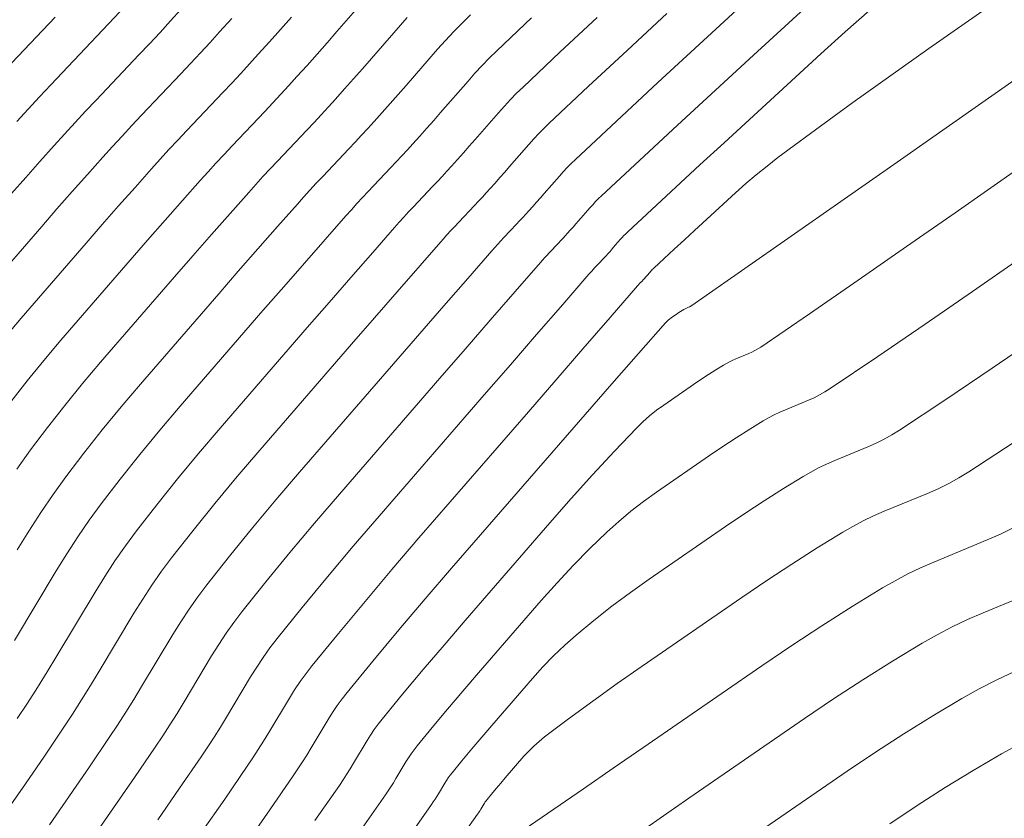
# Model space of a CAD drawing. Units: metres. Extents: x 418263 to 1933565, y 796270 to 5600363.
# Drawn here: x 1933527 to 1933533, y 5600166 to 5600172 of the extents above; entities that cross this region are included whole.
import ezdxf

# ---------------------------------------------------------------- set-up
doc = ezdxf.new("R2010")
doc.units = ezdxf.units.M
doc.header["$MEASUREMENT"] = 0
doc.layers.add('Contour AB FS Major', color=150, linetype='Continuous')
doc.layers.add('Contour AB FS Minor', color=42, linetype='Continuous')

msp = doc.modelspace()

# ---------------------------------------------------------------- linework, layer by layer
at = {"layer": 'Contour AB FS Major', "linetype": 'Continuous', "lineweight": 0, "elevation": 60, "flags": 128}
msp.add_lwpolyline([(1933528.2477, 5600171.7113), (1933528.166, 5600171.6205), (1933528.1015, 5600171.5495), (1933528.0366, 5600171.479), (1933527.9712, 5600171.4088), (1933527.9055, 5600171.339), (1933527.6407, 5600171.0598), (1933527.575, 5600170.99), (1933527.5097, 5600170.9197), (1933527.445, 5600170.849), (1933527.3807, 5600170.7779), (1933527.2775, 5600170.6623), (1933527.1747, 5600170.5463), (1933527.0725, 5600170.4298), (1933526.9707, 5600170.3129), (1933526.5634, 5600169.8429)], dxfattribs=at)
msp.add_lwpolyline([(1933528.2477, 5600171.7113), (1933528.166, 5600171.6205), (1933528.1015, 5600171.5495), (1933528.0366, 5600171.479), (1933527.9712, 5600171.4088), (1933527.9055, 5600171.339), (1933527.6407, 5600171.0598), (1933527.575, 5600170.99), (1933527.5097, 5600170.9197), (1933527.445, 5600170.849), (1933527.3807, 5600170.7779), (1933527.2775, 5600170.6623), (1933527.1747, 5600170.5463), (1933527.0725, 5600170.4298), (1933526.9707, 5600170.3129), (1933526.5634, 5600169.8429)], dxfattribs=at)
msp.add_lwpolyline([(1933528.2477, 5600171.7113), (1933528.166, 5600171.6205), (1933528.1015, 5600171.5495), (1933528.0366, 5600171.479), (1933527.9712, 5600171.4088), (1933527.9055, 5600171.339), (1933527.6407, 5600171.0598), (1933527.575, 5600170.99), (1933527.5097, 5600170.9197), (1933527.445, 5600170.849), (1933527.3807, 5600170.7779), (1933527.2775, 5600170.6623), (1933527.1747, 5600170.5463), (1933527.0725, 5600170.4298), (1933526.9707, 5600170.3129), (1933526.5634, 5600169.8429)], dxfattribs=at)
msp.add_lwpolyline([(1933528.2477, 5600171.7113), (1933528.166, 5600171.6205), (1933528.1015, 5600171.5495), (1933528.0366, 5600171.479), (1933527.9712, 5600171.4088), (1933527.9055, 5600171.339), (1933527.6407, 5600171.0598), (1933527.575, 5600170.99), (1933527.5097, 5600170.9197), (1933527.445, 5600170.849), (1933527.3807, 5600170.7779), (1933527.2775, 5600170.6623), (1933527.1747, 5600170.5463), (1933527.0725, 5600170.4298), (1933526.9707, 5600170.3129), (1933526.5634, 5600169.8429)], dxfattribs=at)
at = {"layer": 'Contour AB FS Minor', "linetype": 'Continuous', "lineweight": 0, "flags": 128}
for points, elevation in [([(1933527.312, 5600166.2005), (1933527.4535, 5600166.4036), (1933527.5939, 5600166.6074), (1933527.7332, 5600166.8118), (1933527.7832, 5600166.8868), (1933527.8322, 5600166.9624), (1933527.88, 5600167.0387), (1933527.9268, 5600167.1158), (1933528.1123, 5600167.4262), (1933528.1598, 5600167.5027), (1933528.2095, 5600167.5776), (1933528.2617, 5600167.6506), (1933528.3162, 5600167.722), (1933528.4764, 5600167.9224), (1933528.639, 5600168.1211), (1933528.8039, 5600168.3181), (1933528.9712, 5600168.5134), (1933529.6472, 5600169.2934), (1933529.8158, 5600169.4877), (1933529.9845, 5600169.6819), (1933530.1534, 5600169.876), (1933530.3225, 5600170.0698), (1933530.3373, 5600170.0866), (1933530.3522, 5600170.1032), (1933530.3673, 5600170.1196), (1933530.3826, 5600170.1359), (1933530.4442, 5600170.2008), (1933530.4595, 5600170.2171), (1933530.4747, 5600170.2334), (1933530.4898, 5600170.2498), (1933530.5048, 5600170.2663), (1933530.5238, 5600170.2875), (1933530.5428, 5600170.3087), (1933530.5616, 5600170.33), (1933530.5803, 5600170.3514), (1933530.6552, 5600170.4375), (1933530.6741, 5600170.4587), (1933530.6936, 5600170.4794), (1933530.7136, 5600170.4995), (1933530.7341, 5600170.5192), (1933530.9887, 5600170.7562), (1933531.2438, 5600170.9928), (1933531.4994, 5600171.2288), (1933531.7556, 5600171.4643), (1933532.7843, 5600172.4082)], 61.8), ([(1933532.7843, 5600172.4082), (1933531.7556, 5600171.4643), (1933531.4994, 5600171.2288), (1933531.2438, 5600170.9928), (1933530.9887, 5600170.7562), (1933530.7341, 5600170.5192), (1933530.7136, 5600170.4995), (1933530.6936, 5600170.4794), (1933530.6741, 5600170.4587), (1933530.6552, 5600170.4375), (1933530.5803, 5600170.3514), (1933530.5616, 5600170.33), (1933530.5428, 5600170.3087), (1933530.5238, 5600170.2875), (1933530.5048, 5600170.2663), (1933530.4898, 5600170.2498), (1933530.4747, 5600170.2334), (1933530.4595, 5600170.2171), (1933530.4442, 5600170.2008), (1933530.3826, 5600170.1359), (1933530.3673, 5600170.1196), (1933530.3522, 5600170.1032), (1933530.3373, 5600170.0866), (1933530.3225, 5600170.0698), (1933530.1534, 5600169.876), (1933529.9845, 5600169.6819), (1933529.8158, 5600169.4877), (1933529.6472, 5600169.2934), (1933528.9712, 5600168.5134), (1933528.8039, 5600168.3181), (1933528.639, 5600168.1211), (1933528.4764, 5600167.9224), (1933528.3162, 5600167.722), (1933528.2617, 5600167.6506), (1933528.2095, 5600167.5776), (1933528.1598, 5600167.5027), (1933528.1123, 5600167.4262), (1933527.9268, 5600167.1158), (1933527.88, 5600167.0387), (1933527.8322, 5600166.9624), (1933527.7832, 5600166.8868), (1933527.7332, 5600166.8118), (1933527.5939, 5600166.6074), (1933527.4535, 5600166.4036), (1933527.312, 5600166.2005)], 61.8), ([(1933528.0471, 5600166.2424), (1933528.2, 5600166.4627), (1933528.352, 5600166.6835), (1933528.3895, 5600166.7392), (1933528.4261, 5600166.7955), (1933528.4619, 5600166.8523), (1933528.4968, 5600166.9096), (1933528.635, 5600167.141), (1933528.6704, 5600167.1979), (1933528.7078, 5600167.2535), (1933528.747, 5600167.3077), (1933528.7882, 5600167.3605), (1933528.9649, 5600167.5769), (1933529.1434, 5600167.792), (1933529.3239, 5600168.0057), (1933529.5063, 5600168.218), (1933530.242, 5600169.0669), (1933530.4254, 5600169.2784), (1933530.6088, 5600169.4899), (1933530.7923, 5600169.7014), (1933530.9758, 5600169.9129), (1933530.9798, 5600169.9173), (1933530.9838, 5600169.9218), (1933530.9878, 5600169.9262), (1933530.9919, 5600169.9305), (1933531.0084, 5600169.9479), (1933531.0124, 5600169.9523), (1933531.0165, 5600169.9566), (1933531.0206, 5600169.961), (1933531.0246, 5600169.9654), (1933531.0297, 5600169.9711), (1933531.0347, 5600169.9768), (1933531.0397, 5600169.9825), (1933531.0447, 5600169.9882), (1933531.0648, 5600170.0112), (1933531.0698, 5600170.0169), (1933531.075, 5600170.0224), (1933531.0804, 5600170.0278), (1933531.0859, 5600170.033), (1933531.1539, 5600170.0964), (1933531.2222, 5600170.1597), (1933531.2905, 5600170.2228), (1933531.359, 5600170.2858), (1933531.6341, 5600170.5382), (1933531.7034, 5600170.6001), (1933531.7742, 5600170.6603), (1933531.8464, 5600170.7186), (1933531.9201, 5600170.7751), (1933532.1713, 5600170.9611), (1933532.4239, 5600171.1452), (1933532.678, 5600171.3275), (1933532.9336, 5600171.508), (1933533.962, 5600172.2284)], 62.2), ([(1933533.962, 5600172.2284), (1933532.9336, 5600171.508), (1933532.678, 5600171.3275), (1933532.4239, 5600171.1452), (1933532.1713, 5600170.9611), (1933531.9201, 5600170.7751), (1933531.8464, 5600170.7186), (1933531.7742, 5600170.6603), (1933531.7034, 5600170.6001), (1933531.6341, 5600170.5382), (1933531.359, 5600170.2858), (1933531.2905, 5600170.2228), (1933531.2222, 5600170.1597), (1933531.1539, 5600170.0964), (1933531.0859, 5600170.033), (1933531.0804, 5600170.0278), (1933531.075, 5600170.0224), (1933531.0698, 5600170.0169), (1933531.0648, 5600170.0112), (1933531.0447, 5600169.9882), (1933531.0397, 5600169.9825), (1933531.0347, 5600169.9768), (1933531.0297, 5600169.9711), (1933531.0246, 5600169.9654), (1933531.0206, 5600169.961), (1933531.0165, 5600169.9566), (1933531.0124, 5600169.9523), (1933531.0084, 5600169.9479), (1933530.9919, 5600169.9305), (1933530.9878, 5600169.9262), (1933530.9838, 5600169.9218), (1933530.9798, 5600169.9173), (1933530.9758, 5600169.9129), (1933530.7923, 5600169.7014), (1933530.6088, 5600169.4899), (1933530.4254, 5600169.2784), (1933530.242, 5600169.0669), (1933529.5063, 5600168.218), (1933529.3239, 5600168.0057), (1933529.1434, 5600167.792), (1933528.9649, 5600167.5769), (1933528.7882, 5600167.3605), (1933528.747, 5600167.3077), (1933528.7078, 5600167.2535), (1933528.6704, 5600167.1979), (1933528.635, 5600167.141), (1933528.4968, 5600166.9096), (1933528.4619, 5600166.8523), (1933528.4261, 5600166.7955), (1933528.3895, 5600166.7392), (1933528.352, 5600166.6835), (1933528.2, 5600166.4627), (1933528.0471, 5600166.2424)], 62.2), ([(1933529.2217, 5600171.9296), (1933528.9547, 5600171.6228), (1933528.888, 5600171.5465), (1933528.8209, 5600171.4706), (1933528.7535, 5600171.3949), (1933528.6858, 5600171.3196), (1933528.6323, 5600171.2607), (1933528.5784, 5600171.2022), (1933528.5242, 5600171.144), (1933528.4696, 5600171.0861), (1933528.25, 5600170.8545), (1933528.1955, 5600170.7966), (1933528.1415, 5600170.7382), (1933528.0879, 5600170.6795), (1933528.0347, 5600170.6203), (1933527.9167, 5600170.4874), (1933527.7992, 5600170.3541), (1933527.6821, 5600170.2204), (1933527.5655, 5600170.0863), (1933527.0985, 5600169.5474), (1933526.9836, 5600169.412), (1933526.8718, 5600169.2743), (1933526.7632, 5600169.1344)], 60.4), ([(1933529.2217, 5600171.9296), (1933528.9547, 5600171.6228), (1933528.888, 5600171.5465), (1933528.8209, 5600171.4706), (1933528.7535, 5600171.3949), (1933528.6858, 5600171.3196), (1933528.6323, 5600171.2607), (1933528.5784, 5600171.2022), (1933528.5242, 5600171.144), (1933528.4696, 5600171.0861), (1933528.25, 5600170.8545), (1933528.1955, 5600170.7966), (1933528.1415, 5600170.7382), (1933528.0879, 5600170.6795), (1933528.0347, 5600170.6203), (1933527.9167, 5600170.4874), (1933527.7992, 5600170.3541), (1933527.6821, 5600170.2204), (1933527.5655, 5600170.0863), (1933527.0985, 5600169.5474), (1933526.9836, 5600169.412), (1933526.8718, 5600169.2743), (1933526.7632, 5600169.1344)], 60.4), ([(1933531.1724, 5600171.7432), (1933530.908, 5600171.4982), (1933530.6446, 5600171.2524), (1933530.382, 5600171.0057), (1933530.3466, 5600170.9715), (1933530.3121, 5600170.9364), (1933530.2784, 5600170.9005), (1933530.2456, 5600170.8638), (1933530.1159, 5600170.7147), (1933530.0834, 5600170.6776), (1933530.0508, 5600170.6407), (1933530.018, 5600170.6039), (1933529.9851, 5600170.5673), (1933529.9591, 5600170.5387), (1933529.9329, 5600170.5102), (1933529.9066, 5600170.4819), (1933529.88, 5600170.4538), (1933529.7733, 5600170.3412), (1933529.7468, 5600170.313), (1933529.7206, 5600170.2846), (1933529.6947, 5600170.2559), (1933529.669, 5600170.2269), (1933529.5145, 5600170.0506), (1933529.3602, 5600169.8739), (1933529.2062, 5600169.6971), (1933529.0524, 5600169.52), (1933528.4362, 5600168.8088), (1933528.2839, 5600168.6306), (1933528.1344, 5600168.4504), (1933527.9875, 5600168.2683), (1933527.8434, 5600168.0842), (1933527.7759, 5600167.9939), (1933527.7111, 5600167.9017), (1933527.649, 5600167.8076), (1933527.5896, 5600167.7115), (1933527.3568, 5600167.3219), (1933527.2982, 5600167.2252), (1933527.2383, 5600167.1293), (1933527.1772, 5600167.0342), (1933527.1149, 5600166.9399), (1933526.988, 5600166.7519), (1933526.8599, 5600166.5647), (1933526.7306, 5600166.3783)], 61.4), ([(1933531.1724, 5600171.7432), (1933530.908, 5600171.4982), (1933530.6446, 5600171.2524), (1933530.382, 5600171.0057), (1933530.3466, 5600170.9715), (1933530.3121, 5600170.9364), (1933530.2784, 5600170.9005), (1933530.2456, 5600170.8638), (1933530.1159, 5600170.7147), (1933530.0834, 5600170.6776), (1933530.0508, 5600170.6407), (1933530.018, 5600170.6039), (1933529.9851, 5600170.5673), (1933529.9591, 5600170.5387), (1933529.9329, 5600170.5102), (1933529.9066, 5600170.4819), (1933529.88, 5600170.4538), (1933529.7733, 5600170.3412), (1933529.7468, 5600170.313), (1933529.7206, 5600170.2846), (1933529.6947, 5600170.2559), (1933529.669, 5600170.2269), (1933529.5145, 5600170.0506), (1933529.3602, 5600169.8739), (1933529.2062, 5600169.6971), (1933529.0524, 5600169.52), (1933528.4362, 5600168.8088), (1933528.2839, 5600168.6306), (1933528.1344, 5600168.4504), (1933527.9875, 5600168.2683), (1933527.8434, 5600168.0842), (1933527.7759, 5600167.9939), (1933527.7111, 5600167.9017), (1933527.649, 5600167.8076), (1933527.5896, 5600167.7115), (1933527.3568, 5600167.3219), (1933527.2982, 5600167.2252), (1933527.2383, 5600167.1293), (1933527.1772, 5600167.0342), (1933527.1149, 5600166.9399), (1933526.988, 5600166.7519), (1933526.8599, 5600166.5647), (1933526.7306, 5600166.3783)], 61.4), ([(1933527.9062, 5600171.7709), (1933527.8362, 5600171.694), (1933527.7657, 5600171.6174), (1933527.6948, 5600171.5412), (1933527.6234, 5600171.4655), (1933527.3361, 5600171.1625), (1933527.2647, 5600171.0867), (1933527.1939, 5600171.0105), (1933527.1235, 5600170.9339), (1933527.0536, 5600170.8567), (1933526.9578, 5600170.7498), (1933526.8625, 5600170.6423), (1933526.7676, 5600170.5345)], 59.8), ([(1933527.9062, 5600171.7709), (1933527.8362, 5600171.694), (1933527.7657, 5600171.6174), (1933527.6948, 5600171.5412), (1933527.6234, 5600171.4655), (1933527.3361, 5600171.1625), (1933527.2647, 5600171.0867), (1933527.1939, 5600171.0105), (1933527.1235, 5600170.9339), (1933527.0536, 5600170.8567), (1933526.9578, 5600170.7498), (1933526.8625, 5600170.6423), (1933526.7676, 5600170.5345)], 59.8), ([(1933527.9062, 5600171.7709), (1933527.8362, 5600171.694), (1933527.7657, 5600171.6174), (1933527.6948, 5600171.5412), (1933527.6234, 5600171.4655), (1933527.3361, 5600171.1625), (1933527.2647, 5600171.0867), (1933527.1939, 5600171.0105), (1933527.1235, 5600170.9339), (1933527.0536, 5600170.8567), (1933526.9578, 5600170.7498), (1933526.8625, 5600170.6423), (1933526.7676, 5600170.5345)], 59.8), ([(1933527.4948, 5600171.7558), (1933527.4183, 5600171.6736), (1933527.3413, 5600171.592), (1933527.0314, 5600171.2651), (1933526.9545, 5600171.1835), (1933526.878, 5600171.1013), (1933526.802, 5600171.0187)], 59.6), ([(1933526.802, 5600171.0187), (1933526.878, 5600171.1013), (1933526.9545, 5600171.1835), (1933527.0314, 5600171.2651), (1933527.3413, 5600171.592), (1933527.4183, 5600171.6736), (1933527.4948, 5600171.7558)], 59.6), ([(1933526.8056, 5600168.1393), (1933526.8828, 5600168.2649), (1933526.963, 5600168.3883), (1933527.0463, 5600168.5095), (1933527.1325, 5600168.6286), (1933527.2533, 5600168.7877), (1933527.377, 5600168.9447), (1933527.5038, 5600169.0994), (1933527.6336, 5600169.252), (1933528.1603, 5600169.8598), (1933528.2917, 5600170.0111), (1933528.4236, 5600170.162), (1933528.5559, 5600170.3126), (1933528.6886, 5600170.4628), (1933528.7307, 5600170.51), (1933528.7732, 5600170.5567), (1933528.816, 5600170.6031), (1933528.8593, 5600170.6492), (1933529.0338, 5600170.8332), (1933529.0771, 5600170.8792), (1933529.1202, 5600170.9254), (1933529.163, 5600170.9719), (1933529.2055, 5600171.0186), (1933529.2593, 5600171.0785), (1933529.3129, 5600171.1386), (1933529.3662, 5600171.199), (1933529.4192, 5600171.2596), (1933529.6313, 5600171.5033), (1933529.6848, 5600171.5634), (1933529.7396, 5600171.6222), (1933529.7956, 5600171.6799), (1933529.853, 5600171.7362)], 60.8), ([(1933529.853, 5600171.7362), (1933529.7956, 5600171.6799), (1933529.7396, 5600171.6222), (1933529.6848, 5600171.5634), (1933529.6313, 5600171.5033), (1933529.4192, 5600171.2596), (1933529.3662, 5600171.199), (1933529.3129, 5600171.1386), (1933529.2593, 5600171.0785), (1933529.2055, 5600171.0186), (1933529.163, 5600170.9719), (1933529.1202, 5600170.9254), (1933529.0771, 5600170.8792), (1933529.0338, 5600170.8332), (1933528.8593, 5600170.6492), (1933528.816, 5600170.6031), (1933528.7732, 5600170.5567), (1933528.7307, 5600170.51), (1933528.6886, 5600170.4628), (1933528.5559, 5600170.3126), (1933528.4236, 5600170.162), (1933528.2917, 5600170.0111), (1933528.1603, 5600169.8598), (1933527.6336, 5600169.252), (1933527.5038, 5600169.0994), (1933527.377, 5600168.9447), (1933527.2533, 5600168.7877), (1933527.1325, 5600168.6286), (1933527.0463, 5600168.5095), (1933526.963, 5600168.3883), (1933526.8828, 5600168.2649), (1933526.8056, 5600168.1393)], 60.8), ([(1933531.6701, 5600171.7933), (1933531.3911, 5600171.5366), (1933531.1127, 5600171.2792), (1933530.8351, 5600171.0211), (1933530.5581, 5600170.7624), (1933530.5301, 5600170.7355), (1933530.5028, 5600170.7079), (1933530.4763, 5600170.6796), (1933530.4504, 5600170.6507), (1933530.3481, 5600170.5331), (1933530.3225, 5600170.5038), (1933530.2968, 5600170.4747), (1933530.2709, 5600170.4457), (1933530.245, 5600170.4168), (1933530.2245, 5600170.3942), (1933530.2038, 5600170.3718), (1933530.183, 5600170.3495), (1933530.1621, 5600170.3273), (1933530.0779, 5600170.2385), (1933530.0571, 5600170.2163), (1933530.0364, 5600170.1939), (1933530.016, 5600170.1712), (1933529.9958, 5600170.1484), (1933529.834, 5600169.9633), (1933529.6724, 5600169.7779), (1933529.511, 5600169.5924), (1933529.3498, 5600169.4067), (1933528.7037, 5600168.6611), (1933528.5439, 5600168.4744), (1933528.3867, 5600168.2858), (1933528.232, 5600168.0953), (1933528.0799, 5600167.903), (1933528.0189, 5600167.8223), (1933527.9604, 5600167.7396), (1933527.9044, 5600167.6552), (1933527.851, 5600167.5688), (1933527.6418, 5600167.2188), (1933527.5891, 5600167.132), (1933527.5352, 5600167.0459), (1933527.4802, 5600166.9605), (1933527.424, 5600166.8759), (1933527.2909, 5600166.6796), (1933527.1567, 5600166.4841), (1933527.0213, 5600166.2894)], 61.6), ([(1933531.6701, 5600171.7933), (1933531.3911, 5600171.5366), (1933531.1127, 5600171.2792), (1933530.8351, 5600171.0211), (1933530.5581, 5600170.7624), (1933530.5301, 5600170.7355), (1933530.5028, 5600170.7079), (1933530.4763, 5600170.6796), (1933530.4504, 5600170.6507), (1933530.3481, 5600170.5331), (1933530.3225, 5600170.5038), (1933530.2968, 5600170.4747), (1933530.2709, 5600170.4457), (1933530.245, 5600170.4168), (1933530.2245, 5600170.3942), (1933530.2038, 5600170.3718), (1933530.183, 5600170.3495), (1933530.1621, 5600170.3273), (1933530.0779, 5600170.2385), (1933530.0571, 5600170.2163), (1933530.0364, 5600170.1939), (1933530.016, 5600170.1712), (1933529.9958, 5600170.1484), (1933529.834, 5600169.9633), (1933529.6724, 5600169.7779), (1933529.511, 5600169.5924), (1933529.3498, 5600169.4067), (1933528.7037, 5600168.6611), (1933528.5439, 5600168.4744), (1933528.3867, 5600168.2858), (1933528.232, 5600168.0953), (1933528.0799, 5600167.903), (1933528.0189, 5600167.8223), (1933527.9604, 5600167.7396), (1933527.9044, 5600167.6552), (1933527.851, 5600167.5688), (1933527.6418, 5600167.2188), (1933527.5891, 5600167.132), (1933527.5352, 5600167.0459), (1933527.4802, 5600166.9605), (1933527.424, 5600166.8759), (1933527.2909, 5600166.6796), (1933527.1567, 5600166.4841), (1933527.0213, 5600166.2894)], 61.6), ([(1933527.7503, 5600166.323), (1933527.8969, 5600166.535), (1933528.0425, 5600166.7477), (1933528.0863, 5600166.813), (1933528.1291, 5600166.8789), (1933528.1709, 5600166.9455), (1933528.2118, 5600167.0127), (1933528.3737, 5600167.2836), (1933528.4151, 5600167.3503), (1933528.4587, 5600167.4155), (1933528.5044, 5600167.4791), (1933528.5523, 5600167.5412), (1933528.7207, 5600167.7497), (1933528.8912, 5600167.9566), (1933529.0639, 5600168.1619), (1933529.2388, 5600168.3657), (1933529.9446, 5600169.1801), (1933530.1206, 5600169.3831), (1933530.2967, 5600169.5859), (1933530.4729, 5600169.7887), (1933530.6492, 5600169.9913), (1933530.6585, 5600170.002), (1933530.668, 5600170.0125), (1933530.6776, 5600170.0229), (1933530.6872, 5600170.0332), (1933530.7263, 5600170.0744), (1933530.736, 5600170.0847), (1933530.7456, 5600170.095), (1933530.7552, 5600170.1054), (1933530.7647, 5600170.1159), (1933530.7767, 5600170.1293), (1933530.7887, 5600170.1427), (1933530.8007, 5600170.1562), (1933530.8125, 5600170.1698), (1933530.86, 5600170.2243), (1933530.872, 5600170.2378), (1933530.8843, 5600170.2509), (1933530.897, 5600170.2637), (1933530.91, 5600170.2761), (1933531.0713, 5600170.4263), (1933531.233, 5600170.5762), (1933531.395, 5600170.7258), (1933531.5573, 5600170.8751), (1933532.2092, 5600171.4732), (1933532.3727, 5600171.621), (1933532.5383, 5600171.7663)], 62), ([(1933532.5383, 5600171.7663), (1933532.3727, 5600171.621), (1933532.2092, 5600171.4732), (1933531.5573, 5600170.8751), (1933531.395, 5600170.7258), (1933531.233, 5600170.5762), (1933531.0713, 5600170.4263), (1933530.91, 5600170.2761), (1933530.897, 5600170.2637), (1933530.8843, 5600170.2509), (1933530.872, 5600170.2378), (1933530.86, 5600170.2243), (1933530.8125, 5600170.1698), (1933530.8007, 5600170.1562), (1933530.7887, 5600170.1427), (1933530.7767, 5600170.1293), (1933530.7647, 5600170.1159), (1933530.7552, 5600170.1054), (1933530.7456, 5600170.095), (1933530.736, 5600170.0847), (1933530.7263, 5600170.0744), (1933530.6872, 5600170.0332), (1933530.6776, 5600170.0229), (1933530.668, 5600170.0125), (1933530.6585, 5600170.002), (1933530.6492, 5600169.9913), (1933530.4729, 5600169.7887), (1933530.2967, 5600169.5859), (1933530.1206, 5600169.3831), (1933529.9446, 5600169.1801), (1933529.2388, 5600168.3657), (1933529.0639, 5600168.1619), (1933528.8912, 5600167.9566), (1933528.7207, 5600167.7497), (1933528.5523, 5600167.5412), (1933528.5044, 5600167.4791), (1933528.4587, 5600167.4155), (1933528.4151, 5600167.3503), (1933528.3737, 5600167.2836), (1933528.2118, 5600167.0127), (1933528.1709, 5600166.9455), (1933528.1291, 5600166.8789), (1933528.0863, 5600166.813), (1933528.0425, 5600166.7477), (1933527.8969, 5600166.535), (1933527.7503, 5600166.323)], 62), ([(1933528.6489, 5600171.7203), (1933528.575, 5600171.6365), (1933528.5006, 5600171.5531), (1933528.4259, 5600171.47), (1933528.3669, 5600171.4051), (1933528.3075, 5600171.3406), (1933528.2477, 5600171.2764), (1933528.1875, 5600171.2126), (1933527.9454, 5600170.9572), (1933527.8853, 5600170.8933), (1933527.8256, 5600170.829), (1933527.7664, 5600170.7642), (1933527.7077, 5600170.6991), (1933527.5971, 5600170.5748), (1933527.487, 5600170.4502), (1933527.3773, 5600170.3251), (1933527.2681, 5600170.1996), (1933526.8309, 5600169.6951), (1933526.7235, 5600169.5683)], 60.2), ([(1933528.6489, 5600171.7203), (1933528.575, 5600171.6365), (1933528.5006, 5600171.5531), (1933528.4259, 5600171.47), (1933528.3669, 5600171.4051), (1933528.3075, 5600171.3406), (1933528.2477, 5600171.2764), (1933528.1875, 5600171.2126), (1933527.9454, 5600170.9572), (1933527.8853, 5600170.8933), (1933527.8256, 5600170.829), (1933527.7664, 5600170.7642), (1933527.7077, 5600170.6991), (1933527.5971, 5600170.5748), (1933527.487, 5600170.4502), (1933527.3773, 5600170.3251), (1933527.2681, 5600170.1996), (1933526.8309, 5600169.6951), (1933526.7235, 5600169.5683)], 60.2), ([(1933527.0592, 5600171.7184), (1933526.7268, 5600171.3678)], 59.4), ([(1933527.0592, 5600171.7184), (1933526.7268, 5600171.3678)], 59.4), ([(1933527.0592, 5600171.7184), (1933526.7268, 5600171.3678)], 59.4), ([(1933530.2634, 5600171.715), (1933530.0294, 5600171.4926), (1933529.9793, 5600171.4437), (1933529.9304, 5600171.3936), (1933529.8827, 5600171.3424), (1933529.8361, 5600171.2901), (1933529.6514, 5600171.0779), (1933529.6053, 5600171.0252), (1933529.5589, 5600170.9726), (1933529.5122, 5600170.9203), (1933529.4654, 5600170.8682), (1933529.4284, 5600170.8275), (1933529.3911, 5600170.787), (1933529.3536, 5600170.7467), (1933529.3159, 5600170.7067), (1933529.164, 5600170.5465), (1933529.1263, 5600170.5064), (1933529.089, 5600170.466), (1933529.052, 5600170.4252), (1933529.0154, 5600170.3842), (1933528.8754, 5600170.2252), (1933528.7358, 5600170.066), (1933528.5966, 5600169.9064), (1933528.4576, 5600169.7465), (1933527.9011, 5600169.1043), (1933527.7638, 5600168.9431), (1933527.6295, 5600168.7799), (1933527.4981, 5600168.6145), (1933527.3697, 5600168.447), (1933527.2896, 5600168.3376), (1933527.2124, 5600168.2261), (1933527.1382, 5600168.1125), (1933527.0669, 5600167.9967), (1933526.7869, 5600167.528)], 61), ([(1933530.2634, 5600171.715), (1933530.0294, 5600171.4926), (1933529.9793, 5600171.4437), (1933529.9304, 5600171.3936), (1933529.8827, 5600171.3424), (1933529.8361, 5600171.2901), (1933529.6514, 5600171.0779), (1933529.6053, 5600171.0252), (1933529.5589, 5600170.9726), (1933529.5122, 5600170.9203), (1933529.4654, 5600170.8682), (1933529.4284, 5600170.8275), (1933529.3911, 5600170.787), (1933529.3536, 5600170.7467), (1933529.3159, 5600170.7067), (1933529.164, 5600170.5465), (1933529.1263, 5600170.5064), (1933529.089, 5600170.466), (1933529.052, 5600170.4252), (1933529.0154, 5600170.3842), (1933528.8754, 5600170.2252), (1933528.7358, 5600170.066), (1933528.5966, 5600169.9064), (1933528.4576, 5600169.7465), (1933527.9011, 5600169.1043), (1933527.7638, 5600168.9431), (1933527.6295, 5600168.7799), (1933527.4981, 5600168.6145), (1933527.3697, 5600168.447), (1933527.2896, 5600168.3376), (1933527.2124, 5600168.2261), (1933527.1382, 5600168.1125), (1933527.0669, 5600167.9967), (1933526.7869, 5600167.528)], 61), ([(1933529.4265, 5600171.7164), (1933529.187, 5600171.4412), (1933529.1271, 5600171.3727), (1933529.0669, 5600171.3046), (1933529.0064, 5600171.2367), (1933528.9456, 5600171.1691), (1933528.8976, 5600171.1163), (1933528.8493, 5600171.0638), (1933528.8007, 5600171.0116), (1933528.7517, 5600170.9596), (1933528.5547, 5600170.7518), (1933528.5058, 5600170.6998), (1933528.4573, 5600170.6475), (1933528.4093, 5600170.5947), (1933528.3617, 5600170.5415), (1933528.2363, 5600170.4), (1933528.1114, 5600170.2581), (1933527.9869, 5600170.1157), (1933527.8629, 5600169.973), (1933527.366, 5600169.3997), (1933527.2437, 5600169.2557), (1933527.1245, 5600169.1095), (1933527.0083, 5600168.961), (1933526.8952, 5600168.8104), (1933526.8028, 5600168.6816)], 60.6), ([(1933529.4265, 5600171.7164), (1933529.187, 5600171.4412), (1933529.1271, 5600171.3727), (1933529.0669, 5600171.3046), (1933529.0064, 5600171.2367), (1933528.9456, 5600171.1691), (1933528.8976, 5600171.1163), (1933528.8493, 5600171.0638), (1933528.8007, 5600171.0116), (1933528.7517, 5600170.9596), (1933528.5547, 5600170.7518), (1933528.5058, 5600170.6998), (1933528.4573, 5600170.6475), (1933528.4093, 5600170.5947), (1933528.3617, 5600170.5415), (1933528.2363, 5600170.4), (1933528.1114, 5600170.2581), (1933527.9869, 5600170.1157), (1933527.8629, 5600169.973), (1933527.366, 5600169.3997), (1933527.2437, 5600169.2557), (1933527.1245, 5600169.1095), (1933527.0083, 5600168.961), (1933526.8952, 5600168.8104), (1933526.8028, 5600168.6816)], 60.6), ([(1933530.7034, 5600171.7172), (1933530.454, 5600171.4837), (1933530.2057, 5600171.2491), (1933530.163, 5600171.2076), (1933530.1213, 5600171.165), (1933530.0805, 5600171.1215), (1933530.0408, 5600171.077), (1933529.8836, 5600170.8963), (1933529.8443, 5600170.8514), (1933529.8048, 5600170.8066), (1933529.7651, 5600170.7621), (1933529.7252, 5600170.7177), (1933529.6937, 5600170.6831), (1933529.662, 5600170.6486), (1933529.6301, 5600170.6143), (1933529.598, 5600170.5802), (1933529.4686, 5600170.4438), (1933529.4366, 5600170.4097), (1933529.4048, 5600170.3753), (1933529.3734, 5600170.3406), (1933529.3423, 5600170.3055), (1933529.195, 5600170.1379), (1933529.048, 5600169.97), (1933528.9014, 5600169.8017), (1933528.755, 5600169.6332), (1933528.1686, 5600168.9566), (1933528.0239, 5600168.7869), (1933527.882, 5600168.6151), (1933527.7429, 5600168.4413), (1933527.6067, 5600168.2655), (1933527.5328, 5600168.1657), (1933527.4618, 5600168.0639), (1933527.3936, 5600167.96), (1933527.3283, 5600167.8541), (1933527.0718, 5600167.425), (1933527.0073, 5600167.3184), (1933526.9414, 5600167.2127), (1933526.8743, 5600167.1078), (1933526.8059, 5600167.0038)], 61.2), ([(1933530.7034, 5600171.7172), (1933530.454, 5600171.4837), (1933530.2057, 5600171.2491), (1933530.163, 5600171.2076), (1933530.1213, 5600171.165), (1933530.0805, 5600171.1215), (1933530.0408, 5600171.077), (1933529.8836, 5600170.8963), (1933529.8443, 5600170.8514), (1933529.8048, 5600170.8066), (1933529.7651, 5600170.7621), (1933529.7252, 5600170.7177), (1933529.6937, 5600170.6831), (1933529.662, 5600170.6486), (1933529.6301, 5600170.6143), (1933529.598, 5600170.5802), (1933529.4686, 5600170.4438), (1933529.4366, 5600170.4097), (1933529.4048, 5600170.3753), (1933529.3734, 5600170.3406), (1933529.3423, 5600170.3055), (1933529.195, 5600170.1379), (1933529.048, 5600169.97), (1933528.9014, 5600169.8017), (1933528.755, 5600169.6332), (1933528.1686, 5600168.9566), (1933528.0239, 5600168.7869), (1933527.882, 5600168.6151), (1933527.7429, 5600168.4413), (1933527.6067, 5600168.2655), (1933527.5328, 5600168.1657), (1933527.4618, 5600168.0639), (1933527.3936, 5600167.96), (1933527.3283, 5600167.8541), (1933527.0718, 5600167.425), (1933527.0073, 5600167.3184), (1933526.9414, 5600167.2127), (1933526.8743, 5600167.1078), (1933526.8059, 5600167.0038)], 61.2), ([(1933534.0158, 5600171.6525), (1933532.6763, 5600170.7141), (1933532.3424, 5600170.4804), (1933532.0083, 5600170.2468), (1933531.6741, 5600170.0135), (1933531.3398, 5600169.7805), (1933531.3357, 5600169.7777), (1933531.3314, 5600169.7753), (1933531.327, 5600169.773), (1933531.3225, 5600169.771), (1933531.3041, 5600169.7634), (1933531.2996, 5600169.7614), (1933531.2951, 5600169.7593), (1933531.2908, 5600169.757), (1933531.2865, 5600169.7545), (1933531.2756, 5600169.7478), (1933531.2648, 5600169.7409), (1933531.2541, 5600169.7339), (1933531.2435, 5600169.7267), (1933531.2011, 5600169.6975), (1933531.1908, 5600169.6899), (1933531.181, 5600169.6818), (1933531.1717, 5600169.6731), (1933531.163, 5600169.6638), (1933530.9823, 5600169.4594), (1933530.8022, 5600169.2545), (1933530.6226, 5600169.049), (1933530.4435, 5600168.8429), (1933529.726, 5600168.015), (1933529.548, 5600167.8081), (1933529.3716, 5600167.5999), (1933529.1968, 5600167.3906), (1933529.0238, 5600167.1801), (1933528.9894, 5600167.1364), (1933528.9568, 5600167.0916), (1933528.9257, 5600167.0456), (1933528.8964, 5600166.9984), (1933528.7818, 5600166.8066), (1933528.7528, 5600166.759), (1933528.7231, 5600166.712), (1933528.6927, 5600166.6654), (1933528.6615, 5600166.6193), (1933528.5031, 5600166.3903), (1933528.344, 5600166.1618)], 62.4), ([(1933534.0158, 5600171.6525), (1933532.6763, 5600170.7141), (1933532.3424, 5600170.4804), (1933532.0083, 5600170.2468), (1933531.6741, 5600170.0135), (1933531.3398, 5600169.7805), (1933531.3357, 5600169.7777), (1933531.3314, 5600169.7753), (1933531.327, 5600169.773), (1933531.3225, 5600169.771), (1933531.3041, 5600169.7634), (1933531.2996, 5600169.7614), (1933531.2951, 5600169.7593), (1933531.2908, 5600169.757), (1933531.2865, 5600169.7545), (1933531.2756, 5600169.7478), (1933531.2648, 5600169.7409), (1933531.2541, 5600169.7339), (1933531.2435, 5600169.7267), (1933531.2011, 5600169.6975), (1933531.1908, 5600169.6899), (1933531.181, 5600169.6818), (1933531.1717, 5600169.6731), (1933531.163, 5600169.6638), (1933530.9823, 5600169.4594), (1933530.8022, 5600169.2545), (1933530.6226, 5600169.049), (1933530.4435, 5600168.8429), (1933529.726, 5600168.015), (1933529.548, 5600167.8081), (1933529.3716, 5600167.5999), (1933529.1968, 5600167.3906), (1933529.0238, 5600167.1801), (1933528.9894, 5600167.1364), (1933528.9568, 5600167.0916), (1933528.9257, 5600167.0456), (1933528.8964, 5600166.9984), (1933528.7818, 5600166.8066), (1933528.7528, 5600166.759), (1933528.7231, 5600166.712), (1933528.6927, 5600166.6654), (1933528.6615, 5600166.6193), (1933528.5031, 5600166.3903), (1933528.344, 5600166.1618)], 62.4), ([(1933534.4148, 5600171.3183), (1933533.1103, 5600170.4045), (1933532.7848, 5600170.1772), (1933532.4588, 5600169.951), (1933532.1322, 5600169.7259), (1933531.805, 5600169.5018), (1933531.7855, 5600169.4892), (1933531.7654, 5600169.4777), (1933531.7447, 5600169.4672), (1933531.7234, 5600169.4577), (1933531.6368, 5600169.422), (1933531.6155, 5600169.4127), (1933531.5945, 5600169.4026), (1933531.574, 5600169.3917), (1933531.5539, 5600169.3801), (1933531.5027, 5600169.3486), (1933531.452, 5600169.3163), (1933531.4016, 5600169.2832), (1933531.3517, 5600169.2494), (1933531.1523, 5600169.112), (1933531.1036, 5600169.0766), (1933531.0569, 5600169.0391), (1933531.0121, 5600168.9993), (1933530.9694, 5600168.9572), (1933530.8205, 5600168.8012), (1933530.6736, 5600168.643), (1933530.5286, 5600168.4825), (1933530.3857, 5600168.3198), (1933529.8162, 5600167.6627), (1933529.6749, 5600167.4984), (1933529.5349, 5600167.3332), (1933529.3962, 5600167.1671), (1933529.2588, 5600167), (1933529.2316, 5600166.9653), (1933529.2057, 5600166.9297), (1933529.181, 5600166.8932), (1933529.1577, 5600166.8557), (1933529.0667, 5600166.7035), (1933529.0438, 5600166.6658), (1933529.0201, 5600166.6284), (1933528.9959, 5600166.5915), (1933528.9711, 5600166.555), (1933528.8063, 5600166.3179)], 62.6), ([(1933534.4148, 5600171.3183), (1933533.1103, 5600170.4045), (1933532.7848, 5600170.1772), (1933532.4588, 5600169.951), (1933532.1322, 5600169.7259), (1933531.805, 5600169.5018), (1933531.7855, 5600169.4892), (1933531.7654, 5600169.4777), (1933531.7447, 5600169.4672), (1933531.7234, 5600169.4577), (1933531.6368, 5600169.422), (1933531.6155, 5600169.4127), (1933531.5945, 5600169.4026), (1933531.574, 5600169.3917), (1933531.5539, 5600169.3801), (1933531.5027, 5600169.3486), (1933531.452, 5600169.3163), (1933531.4016, 5600169.2832), (1933531.3517, 5600169.2494), (1933531.1523, 5600169.112), (1933531.1036, 5600169.0766), (1933531.0569, 5600169.0391), (1933531.0121, 5600168.9993), (1933530.9694, 5600168.9572), (1933530.8205, 5600168.8012), (1933530.6736, 5600168.643), (1933530.5286, 5600168.4825), (1933530.3857, 5600168.3198), (1933529.8162, 5600167.6627), (1933529.6749, 5600167.4984), (1933529.5349, 5600167.3332), (1933529.3962, 5600167.1671), (1933529.2588, 5600167), (1933529.2316, 5600166.9653), (1933529.2057, 5600166.9297), (1933529.181, 5600166.8932), (1933529.1577, 5600166.8557), (1933529.0667, 5600166.7035), (1933529.0438, 5600166.6658), (1933529.0201, 5600166.6284), (1933528.9959, 5600166.5915), (1933528.9711, 5600166.555), (1933528.8063, 5600166.3179)], 62.6), ([(1933533.5442, 5600170.0948), (1933533.2273, 5600169.8741), (1933532.9094, 5600169.6551), (1933532.5905, 5600169.4379), (1933532.2706, 5600169.2226), (1933532.2355, 5600169.2003), (1933532.1994, 5600169.1799), (1933532.1623, 5600169.1613), (1933532.1242, 5600169.1444), (1933531.9695, 5600169.0805), (1933531.9314, 5600169.0639), (1933531.8939, 5600169.0459), (1933531.8573, 5600169.0265), (1933531.8214, 5600169.0057), (1933531.7299, 5600168.9494), (1933531.6391, 5600168.8916), (1933531.5492, 5600168.8325), (1933531.4599, 5600168.772), (1933531.1035, 5600168.5265), (1933531.016, 5600168.4637), (1933530.9313, 5600168.398), (1933530.8492, 5600168.3292), (1933530.7699, 5600168.2573), (1933530.6553, 5600168.1467), (1933530.5435, 5600168.0331), (1933530.4343, 5600167.9164), (1933530.3279, 5600167.7967), (1933529.9064, 5600167.3104), (1933529.8018, 5600167.1888), (1933529.6982, 5600167.0665), (1933529.5956, 5600166.9435), (1933529.4939, 5600166.8199), (1933529.4737, 5600166.7942), (1933529.4545, 5600166.7679), (1933529.4363, 5600166.7408), (1933529.419, 5600166.7131), (1933529.3517, 5600166.6005), (1933529.3347, 5600166.5725), (1933529.3172, 5600166.5449), (1933529.2992, 5600166.5176), (1933529.2808, 5600166.4906), (1933529.1095, 5600166.2454)], 62.8), ([(1933529.1095, 5600166.2454), (1933529.2808, 5600166.4906), (1933529.2992, 5600166.5176), (1933529.3172, 5600166.5449), (1933529.3347, 5600166.5725), (1933529.3517, 5600166.6005), (1933529.419, 5600166.7131), (1933529.4363, 5600166.7408), (1933529.4545, 5600166.7679), (1933529.4737, 5600166.7942), (1933529.4939, 5600166.8199), (1933529.5956, 5600166.9435), (1933529.6982, 5600167.0665), (1933529.8018, 5600167.1888), (1933529.9064, 5600167.3104), (1933530.3279, 5600167.7967), (1933530.4343, 5600167.9164), (1933530.5435, 5600168.0331), (1933530.6553, 5600168.1467), (1933530.7699, 5600168.2573), (1933530.8492, 5600168.3292), (1933530.9313, 5600168.398), (1933531.016, 5600168.4637), (1933531.1035, 5600168.5265), (1933531.4599, 5600168.772), (1933531.5492, 5600168.8325), (1933531.6391, 5600168.8916), (1933531.7299, 5600168.9494), (1933531.8214, 5600169.0057), (1933531.8573, 5600169.0265), (1933531.8939, 5600169.0459), (1933531.9314, 5600169.0639), (1933531.9695, 5600169.0805), (1933532.1242, 5600169.1444), (1933532.1623, 5600169.1613), (1933532.1994, 5600169.1799), (1933532.2355, 5600169.2003), (1933532.2706, 5600169.2226), (1933532.5905, 5600169.4379), (1933532.9094, 5600169.6551), (1933533.2273, 5600169.8741), (1933533.5442, 5600170.0948)], 62.8), ([(1933533.6698, 5600169.5708), (1933533.36, 5600169.359), (1933533.0489, 5600169.1497), (1933532.7364, 5600168.9428), (1933532.6856, 5600168.9112), (1933532.6335, 5600168.882), (1933532.58, 5600168.8553), (1933532.5251, 5600168.8311), (1933532.3023, 5600168.7391), (1933532.2473, 5600168.7152), (1933532.1933, 5600168.6892), (1933532.1405, 5600168.6613), (1933532.0888, 5600168.6313), (1933531.957, 5600168.5501), (1933531.8263, 5600168.467), (1933531.6967, 5600168.3819), (1933531.5682, 5600168.2947), (1933531.0547, 5600167.941), (1933530.9281, 5600167.8513), (1933530.804, 5600167.7587), (1933530.6826, 5600167.6632), (1933530.5638, 5600167.5648), (1933530.4865, 5600167.4964), (1933530.4117, 5600167.4251), (1933530.3396, 5600167.3508), (1933530.2701, 5600167.2736), (1933529.9966, 5600166.958), (1933529.9288, 5600166.8791), (1933529.8615, 5600166.7998), (1933529.7949, 5600166.72), (1933529.729, 5600166.6398), (1933529.7159, 5600166.6231), (1933529.7034, 5600166.606), (1933529.6916, 5600166.5885), (1933529.6804, 5600166.5705), (1933529.6367, 5600166.4974), (1933529.6257, 5600166.4793), (1933529.6143, 5600166.4614), (1933529.6026, 5600166.4437), (1933529.5906, 5600166.4262), (1933529.4128, 5600166.1729)], 63), ([(1933529.4128, 5600166.1729), (1933529.5906, 5600166.4262), (1933529.6026, 5600166.4437), (1933529.6143, 5600166.4614), (1933529.6257, 5600166.4793), (1933529.6367, 5600166.4974), (1933529.6804, 5600166.5705), (1933529.6916, 5600166.5885), (1933529.7034, 5600166.606), (1933529.7159, 5600166.6231), (1933529.729, 5600166.6398), (1933529.7949, 5600166.72), (1933529.8615, 5600166.7998), (1933529.9288, 5600166.8791), (1933529.9966, 5600166.958), (1933530.2701, 5600167.2736), (1933530.3396, 5600167.3508), (1933530.4117, 5600167.4251), (1933530.4865, 5600167.4964), (1933530.5638, 5600167.5648), (1933530.6826, 5600167.6632), (1933530.804, 5600167.7587), (1933530.9281, 5600167.8513), (1933531.0547, 5600167.941), (1933531.5682, 5600168.2947), (1933531.6967, 5600168.3819), (1933531.8263, 5600168.467), (1933531.957, 5600168.5501), (1933532.0888, 5600168.6313), (1933532.1405, 5600168.6613), (1933532.1933, 5600168.6892), (1933532.2473, 5600168.7152), (1933532.3023, 5600168.7391), (1933532.5251, 5600168.8311), (1933532.58, 5600168.8553), (1933532.6335, 5600168.882), (1933532.6856, 5600168.9112), (1933532.7364, 5600168.9428), (1933533.0489, 5600169.1497), (1933533.36, 5600169.359), (1933533.6698, 5600169.5708)], 63), ([(1933533.5075, 5600168.8611), (1933533.2025, 5600168.6625), (1933533.1359, 5600168.6217), (1933533.0677, 5600168.584), (1933532.9977, 5600168.5494), (1933532.926, 5600168.5179), (1933532.635, 5600168.3977), (1933532.5632, 5600168.3664), (1933532.4928, 5600168.3325), (1933532.4238, 5600168.296), (1933532.3562, 5600168.2569), (1933532.1841, 5600168.1509), (1933532.0135, 5600168.0424), (1933531.8442, 5600167.9312), (1933531.6764, 5600167.8173), (1933531.0059, 5600167.3554), (1933530.8396, 5600167.2394), (1933530.675, 5600167.1215), (1933530.5119, 5600167.0018), (1933530.3505, 5600166.8803), (1933530.3135, 5600166.8506), (1933530.2782, 5600166.8191), (1933530.2445, 5600166.7857), (1933530.2124, 5600166.7505), (1933530.0869, 5600166.6057), (1933530.0557, 5600166.5695), (1933530.0249, 5600166.5331), (1933529.9943, 5600166.4965), (1933529.964, 5600166.4597), (1933529.958, 5600166.452), (1933529.9523, 5600166.4442), (1933529.9469, 5600166.4361), (1933529.9417, 5600166.4279), (1933529.9217, 5600166.3943), (1933529.9166, 5600166.386), (1933529.9114, 5600166.3778), (1933529.906, 5600166.3697), (1933529.9005, 5600166.3617), (1933529.7162, 5600166.1004)], 63.2), ([(1933529.7162, 5600166.1004), (1933529.9005, 5600166.3617), (1933529.906, 5600166.3697), (1933529.9114, 5600166.3778), (1933529.9166, 5600166.386), (1933529.9217, 5600166.3943), (1933529.9417, 5600166.4279), (1933529.9469, 5600166.4361), (1933529.9523, 5600166.4442), (1933529.958, 5600166.452), (1933529.964, 5600166.4597), (1933529.9943, 5600166.4965), (1933530.0249, 5600166.5331), (1933530.0557, 5600166.5695), (1933530.0869, 5600166.6057), (1933530.2124, 5600166.7505), (1933530.2445, 5600166.7857), (1933530.2782, 5600166.8191), (1933530.3135, 5600166.8506), (1933530.3505, 5600166.8803), (1933530.5119, 5600167.0018), (1933530.675, 5600167.1215), (1933530.8396, 5600167.2394), (1933531.0059, 5600167.3554), (1933531.6764, 5600167.8173), (1933531.8442, 5600167.9312), (1933532.0135, 5600168.0424), (1933532.1841, 5600168.1509), (1933532.3562, 5600168.2569), (1933532.4238, 5600168.296), (1933532.4928, 5600168.3325), (1933532.5632, 5600168.3664), (1933532.635, 5600168.3977), (1933532.926, 5600168.5179), (1933532.9977, 5600168.5494), (1933533.0677, 5600168.584), (1933533.1359, 5600168.6217), (1933533.2025, 5600168.6625), (1933533.5075, 5600168.8611)], 63.2), ([(1933533.5019, 5600168.2858), (1933533.4154, 5600168.2434), (1933533.3269, 5600168.2046), (1933532.9677, 5600168.0563), (1933532.879, 5600168.0177), (1933532.7921, 5600167.9759), (1933532.707, 5600167.9309), (1933532.6236, 5600167.8827), (1933532.418, 5600167.7565), (1933532.2142, 5600167.6271), (1933532.0121, 5600167.4945), (1933531.8118, 5600167.3587), (1933531.0116, 5600166.8074), (1933530.8122, 5600166.67), (1933530.6128, 5600166.5324), (1933530.4136, 5600166.3948), (1933530.2144, 5600166.2571)], 63.4), ([(1933530.2144, 5600166.2571), (1933530.4136, 5600166.3948), (1933530.6128, 5600166.5324), (1933530.8122, 5600166.67), (1933531.0116, 5600166.8074), (1933531.8118, 5600167.3587), (1933532.0121, 5600167.4945), (1933532.2142, 5600167.6271), (1933532.418, 5600167.7565), (1933532.6236, 5600167.8827), (1933532.707, 5600167.9309), (1933532.7921, 5600167.9759), (1933532.879, 5600168.0177), (1933532.9677, 5600168.0563), (1933533.3269, 5600168.2046), (1933533.4154, 5600168.2434), (1933533.5019, 5600168.2858)], 63.4), ([(1933533.7277, 5600167.8913), (1933533.3004, 5600167.7148), (1933533.1949, 5600167.669), (1933533.0913, 5600167.6197), (1933532.9897, 5600167.5667), (1933532.89, 5600167.5102), (1933532.6893, 5600167.3892), (1933532.4905, 5600167.2646), (1933532.2937, 5600167.1364), (1933532.0989, 5600167.0046), (1933531.3211, 5600166.4687), (1933531.1274, 5600166.3349), (1933530.9343, 5600166.2004)], 63.6), ([(1933530.9343, 5600166.2004), (1933531.1274, 5600166.3349), (1933531.3211, 5600166.4687), (1933532.0989, 5600167.0046), (1933532.2937, 5600167.1364), (1933532.4905, 5600167.2646), (1933532.6893, 5600167.3892), (1933532.89, 5600167.5102), (1933532.9897, 5600167.5667), (1933533.0913, 5600167.6197), (1933533.1949, 5600167.669), (1933533.3004, 5600167.7148), (1933533.7277, 5600167.8913)], 63.6), ([(1933533.5107, 5600167.3204), (1933533.3904, 5600167.2636), (1933533.2722, 5600167.2028), (1933533.1561, 5600167.1381), (1933532.9604, 5600167.0221), (1933532.7668, 5600166.9021), (1933532.5753, 5600166.7783), (1933532.386, 5600166.6505), (1933531.6305, 5600166.13)], 63.8), ([(1933531.6305, 5600166.13), (1933532.386, 5600166.6505), (1933532.5753, 5600166.7783), (1933532.7668, 5600166.9021), (1933532.9604, 5600167.0221), (1933533.1561, 5600167.1381), (1933533.2722, 5600167.2028), (1933533.3904, 5600167.2636), (1933533.5107, 5600167.3204)], 63.8), ([(1933533.5546, 5600166.8391), (1933533.4221, 5600166.7664), (1933533.2314, 5600166.6552), (1933533.043, 5600166.5398), (1933532.8569, 5600166.4202), (1933532.6731, 5600166.2964)], 64), ([(1933532.6731, 5600166.2964), (1933532.8569, 5600166.4202), (1933533.043, 5600166.5398), (1933533.2314, 5600166.6552), (1933533.4221, 5600166.7664), (1933533.5546, 5600166.8391)], 64)]:
    msp.add_lwpolyline(points, dxfattribs=dict(at, elevation=elevation))

doc.saveas('drawing.dxf')
